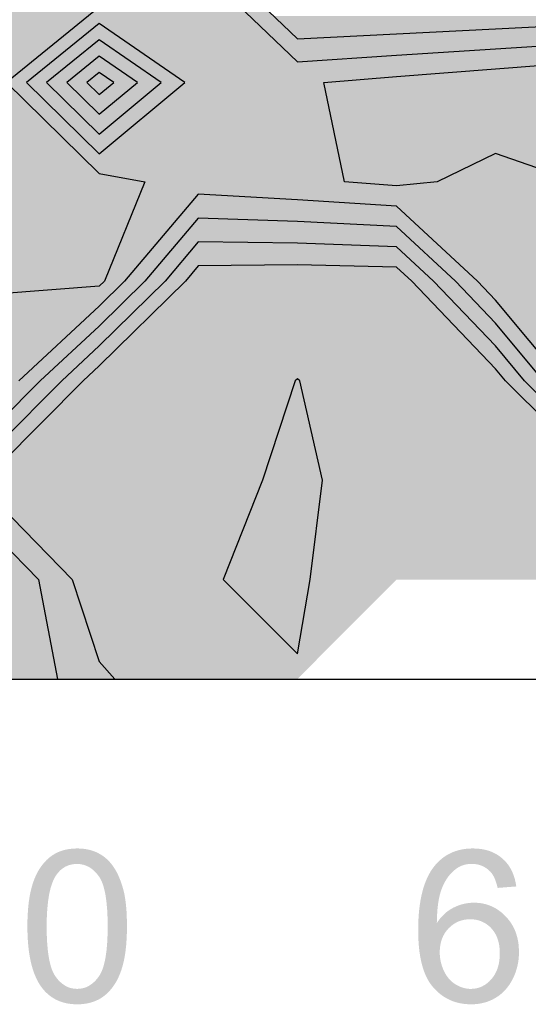
# Model space of a CAD drawing. Units: metres. Extents: x 605683 to 606200, y 961060 to 961537.
# Drawn here: x 605762 to 605788, y 961060 to 961110 of the extents above; entities that cross this region are included whole.
import ezdxf

# ---------------------------------------------------------------- set-up
doc = ezdxf.new("R2010")
doc.units = ezdxf.units.M
doc.header["$MEASUREMENT"] = 0
doc.layers.add('GSLAYER', color=7, linetype='CONTINUOUS')

msp = doc.modelspace()

# ---------------------------------------------------------------- hatches: boundary and pattern name
at = {"layer": 'GSLAYER'}
for color, points in [(3, [(605790.94, 961108.348), (605791.296, 961108.376), (605795.67, 961108.683), (605796.326, 961108.729), (605800.934, 961109.008), (605801.356, 961109.034), (605801.712, 961109.323), (605802.045, 961109.595), (605802.329, 961109.827), (605805.426, 961112.35), (605806.387, 961113.948), (605807.022, 961115.566), (605807.742, 961117.4), (605807.022, 961119.072), (605806.724, 961119.763), (605806.404, 961120.506), (605797.039, 961120.506), (605801.356, 961119.763), (605806.387, 961119.072), (605807.107, 961117.4), (605806.387, 961115.566), (605805.414, 961113.948), (605804.453, 961112.35), (605801.356, 961109.827), (605796.326, 961109.595), (605791.296, 961109.323), (605786.673, 961109.034), (605786.265, 961109.008), (605781.949, 961108.729), (605781.235, 961108.683), (605776.616, 961108.376), (605776.204, 961108.348)]), (80, [(605796.326, 961104.654), (605791.296, 961106.666), (605789.818, 961107.3), (605791.296, 961107.428), (605793.234, 961107.596), (605796.326, 961107.864), (605797.992, 961107.988), (605801.356, 961108.241), (605801.523, 961108.376), (605801.959, 961108.729), (605802.335, 961109.034), (605806.387, 961112.318), (605806.404, 961112.35), (605807.029, 961113.948), (605808.377, 961117.4), (605807.022, 961120.546), (605806.387, 961120.546), (605807.742, 961117.4), (605806.387, 961113.948), (605805.426, 961112.35), (605805.386, 961112.318), (605801.356, 961109.034), (605796.326, 961108.729), (605791.296, 961108.376), (605789.541, 961108.241), (605786.265, 961107.988), (605784.666, 961107.864), (605781.235, 961107.596), (605779.146, 961107.428), (605777.553, 961107.3), (605777.684, 961106.666), (605778.101, 961104.654)]), (112, [(605794.801, 961109.512), (605796.326, 961109.595), (605800.134, 961109.77), (605801.356, 961109.827), (605801.603, 961110.028), (605801.901, 961110.271), (605802.134, 961110.46), (605802.329, 961110.62), (605804.453, 961112.35), (605806.387, 961115.566), (605807.022, 961117.183), (605807.107, 961117.4), (605807.022, 961117.597), (605806.409, 961119.021), (605806.387, 961119.072), (605802.513, 961119.604), (605796.326, 961119.604), (605800.916, 961119.072), (605801.356, 961119.021), (605806.387, 961117.597), (605806.472, 961117.4), (605806.387, 961117.183), (605805.414, 961115.566), (605803.48, 961112.35), (605801.356, 961110.62), (605796.326, 961110.46), (605791.296, 961110.271), (605786.265, 961110.028), (605782.336, 961109.827), (605781.235, 961109.77), (605777.811, 961109.595), (605776.204, 961109.512)]), (112, [(605776.204, 961109.512), (605773.258, 961112.35), (605776.204, 961115.014), (605774.995, 961115.014), (605772.049, 961112.35), (605774.995, 961109.512)]), (3, [(605774.18, 961110.298), (605773.318, 961111.128), (605772.049, 961112.35), (605772.946, 961113.161), (605769.759, 961113.161), (605770.379, 961112.35), (605766.143, 961111.128), (605765.121, 961110.298)]), (80, [(605766.143, 961096.945), (605766.404, 961097.2), (605768.452, 961102.25), (605766.143, 961102.67), (605761.503, 961107.225), (605761.426, 961107.3), (605766.143, 961111.128), (605769.019, 961111.958), (605755.592, 961111.958), (605755.662, 961111.128), (605755.986, 961107.3), (605756.083, 961107.225), (605760.484, 961102.67), (605760.889, 961102.25), (605761.094, 961097.2), (605761.102, 961096.945), (605761.113, 961096.571)]), (134, [(605781.235, 961109.77), (605786.265, 961110.028), (605791.296, 961110.271), (605796.326, 961110.46), (605801.356, 961110.62), (605801.426, 961110.677), (605774.995, 961110.677), (605775.055, 961110.62), (605775.22, 961110.46), (605775.417, 961110.271), (605775.669, 961110.028), (605775.937, 961109.77), (605776.204, 961109.512)]), (3, [(605766.143, 961103.674), (605762.449, 961107.3), (605766.143, 961110.298), (605765.121, 961110.298), (605761.426, 961107.3), (605765.121, 961103.674)]), (112, [(605767.347, 961109.468), (605766.143, 961110.298), (605765.121, 961109.468)]), (3, [(605776.204, 961108.348), (605774.18, 961110.298), (605766.143, 961110.298), (605768.972, 961108.348)]), (112, [(605766.143, 961104.678), (605763.472, 961107.3), (605766.143, 961109.468), (605765.121, 961109.468), (605762.449, 961107.3), (605765.121, 961104.678)]), (134, [(605767.347, 961108.638), (605766.143, 961109.468), (605765.121, 961108.638)]), (112, [(605767.347, 961104.678), (605770.493, 961107.3), (605767.347, 961109.468), (605766.143, 961109.468), (605769.289, 961107.3), (605766.143, 961104.678)]), (112, [(605781.235, 961108.683), (605786.265, 961109.008), (605791.296, 961109.323), (605794.801, 961109.512), (605774.995, 961109.512), (605775.192, 961109.323), (605775.519, 961109.008), (605775.857, 961108.683), (605776.204, 961108.348)]), (134, [(605766.143, 961105.681), (605764.494, 961107.3), (605766.143, 961108.638), (605765.121, 961108.638), (605763.472, 961107.3), (605765.121, 961105.681)]), (152, [(605767.347, 961107.808), (605766.143, 961108.638), (605765.121, 961107.808)]), (134, [(605767.347, 961105.681), (605769.289, 961107.3), (605767.347, 961108.638), (605766.143, 961108.638), (605768.085, 961107.3), (605766.143, 961105.681)]), (3, [(605778.304, 961103.674), (605777.553, 961107.3), (605781.235, 961107.596), (605786.265, 961107.988), (605790.94, 961108.348), (605768.972, 961108.348), (605769.494, 961107.988), (605770.063, 961107.596), (605770.493, 961107.3), (605766.143, 961103.674)]), (152, [(605766.143, 961106.685), (605765.517, 961107.3), (605766.143, 961107.808), (605765.121, 961107.808), (605764.494, 961107.3), (605765.121, 961106.685)]), (5, [(605766.881, 961107.3), (605766.143, 961107.808), (605765.517, 961107.3), (605766.143, 961106.685)]), (152, [(605767.347, 961106.685), (605768.085, 961107.3), (605767.347, 961107.808), (605766.143, 961107.808), (605766.881, 961107.3), (605766.143, 961106.685)]), (152, [(605767.347, 961106.685), (605765.121, 961106.685), (605766.143, 961105.681)]), (134, [(605767.347, 961105.681), (605765.121, 961105.681), (605766.143, 961104.678)]), (112, [(605767.347, 961104.678), (605765.121, 961104.678), (605766.143, 961103.674)]), (80, [(605798.646, 961103.698), (605799.921, 961104.654), (605778.101, 961104.654), (605778.299, 961103.698)]), (3, [(605781.235, 961102.053), (605778.6, 961102.25), (605778.513, 961102.67), (605778.304, 961103.674), (605765.121, 961103.674), (605766.143, 961102.67), (605768.452, 961102.25), (605768.372, 961102.053)]), (80, [(605783.308, 961102.25), (605786.265, 961103.698), (605778.299, 961103.698), (605778.6, 961102.25), (605781.235, 961102.053)]), (3, [(605790.349, 961102.053), (605790.409, 961102.25), (605786.265, 961103.698), (605783.308, 961102.25), (605781.235, 961102.053)]), (80, [(605801.356, 961099.064), (605796.716, 961102.25), (605798.646, 961103.698), (605786.265, 961103.698), (605790.409, 961102.25), (605789.441, 961099.064)]), (3, [(605790.221, 961101.633), (605790.349, 961102.053), (605768.372, 961102.053), (605768.201, 961101.633)]), (3, [(605766.791, 961096.571), (605767.171, 961096.945), (605767.432, 961097.2), (605771.174, 961101.633), (605768.201, 961101.633), (605766.404, 961097.2), (605766.143, 961096.945), (605761.113, 961096.571)]), (112, [(605781.886, 961100.415), (605781.235, 961101.019), (605776.204, 961101.338), (605771.174, 961101.633), (605770.925, 961101.338), (605770.656, 961101.019), (605770.146, 961100.415)]), (3, [(605791.296, 961091.507), (605790.647, 961092.15), (605789.21, 961096.244), (605788.875, 961097.2), (605790.035, 961101.019), (605790.132, 961101.338), (605790.221, 961101.633), (605771.174, 961101.633), (605776.204, 961101.338), (605781.235, 961101.019), (605785.35, 961097.2), (605786.265, 961096.244), (605789.677, 961092.15), (605790.326, 961091.507)]), (112, [(605761.758, 961090.747), (605761.897, 961090.888), (605762.201, 961091.194), (605763.148, 961092.15), (605766.143, 961094.928), (605767.171, 961095.936), (605768.459, 961097.2), (605771.174, 961100.415), (605770.146, 961100.415), (605767.432, 961097.2), (605766.143, 961095.936), (605765.056, 961094.928), (605762.06, 961092.15), (605761.113, 961091.194), (605756.083, 961090.888), (605751.052, 961090.747)]), (134, [(605782.084, 961099.198), (605781.235, 961099.986), (605776.204, 961100.235), (605771.174, 961100.415), (605771.022, 961100.235), (605770.811, 961099.986), (605770.146, 961099.198)]), (112, [(605791.296, 961090.545), (605789.677, 961092.15), (605787.235, 961095.081), (605786.265, 961096.244), (605785.35, 961097.2), (605782.349, 961099.986), (605782.08, 961100.235), (605781.886, 961100.415), (605771.174, 961100.415), (605776.204, 961100.235), (605781.235, 961099.986), (605784.236, 961097.2), (605785.151, 961096.244), (605786.265, 961095.081), (605788.708, 961092.15), (605790.326, 961090.545)]), (134, [(605757.288, 961087.513), (605760.976, 961088.945), (605761.113, 961088.999), (605762.201, 961090.096), (605764.236, 961092.15), (605766.143, 961093.919), (605767.171, 961094.928), (605769.487, 961097.2), (605771.174, 961099.198), (605770.146, 961099.198), (605768.459, 961097.2), (605766.143, 961094.928), (605765.056, 961093.919), (605763.148, 961092.15), (605761.113, 961090.096), (605756.315, 961088.999), (605756.083, 961088.945), (605751.052, 961087.513)]), (152, [(605782.228, 961098.03), (605781.235, 961098.952), (605776.204, 961099.133), (605771.174, 961099.198), (605771.119, 961099.133), (605770.966, 961098.952), (605770.188, 961098.03)]), (134, [(605791.296, 961089.583), (605788.708, 961092.15), (605787.235, 961093.917), (605786.265, 961095.081), (605784.236, 961097.2), (605782.349, 961098.952), (605782.154, 961099.133), (605782.084, 961099.198), (605771.174, 961099.198), (605776.204, 961099.133), (605781.235, 961098.952), (605783.122, 961097.2), (605785.151, 961095.081), (605786.265, 961093.917), (605787.738, 961092.15), (605790.326, 961089.583)]), (152, [(605766.934, 961077), (605766.143, 961077.886), (605764.767, 961082.05), (605762.826, 961084.048), (605761.113, 961085.812), (605759.051, 961087.1), (605761.113, 961087.901), (605762.201, 961088.999), (605765.323, 961092.15), (605766.143, 961092.911), (605767.171, 961093.919), (605770.515, 961097.2), (605771.174, 961097.98), (605776.204, 961098.03), (605770.188, 961098.03), (605770.146, 961097.98), (605769.487, 961097.2), (605766.143, 961093.919), (605765.056, 961092.911), (605764.236, 961092.15), (605761.113, 961088.999), (605758.286, 961087.901), (605756.224, 961087.1), (605758.286, 961085.812), (605761.113, 961084.048), (605763.053, 961082.05), (605763.848, 961077.886), (605764.017, 961077)]), (5, [(605786.687, 961092.247), (605786.265, 961092.754), (605786.115, 961092.911), (605782.008, 961097.2), (605781.235, 961097.918), (605778.447, 961097.98), (605776.204, 961098.03), (605771.174, 961097.98), (605771.122, 961097.918), (605770.515, 961097.2), (605766.143, 961092.911), (605765.974, 961092.754), (605765.428, 961092.247)]), (152, [(605791.296, 961088.622), (605787.738, 961092.15), (605787.235, 961092.754), (605786.265, 961093.917), (605783.122, 961097.2), (605782.349, 961097.918), (605782.228, 961098.03), (605776.204, 961098.03), (605781.235, 961097.918), (605782.008, 961097.2), (605785.151, 961093.917), (605786.265, 961092.754), (605786.768, 961092.15), (605790.326, 961088.622)]), (3, [(605756.083, 961090.888), (605761.113, 961091.194), (605762.06, 961092.15), (605762.584, 961092.635), (605762.829, 961092.863), (605766.143, 961095.936), (605766.791, 961096.571), (605759.502, 961096.571), (605758.916, 961095.936), (605756.083, 961092.863), (605751.052, 961092.635), (605750.41, 961092.15), (605750.847, 961091.194), (605750.988, 961090.888), (605751.052, 961090.747)]), (5, [(605776.204, 961078.275), (605772.444, 961082.05), (605773.927, 961085.812), (605774.435, 961087.1), (605774.698, 961087.901), (605776.093, 961092.15), (605776.204, 961092.247), (605765.428, 961092.247), (605765.323, 961092.15), (605761.113, 961087.901), (605759.051, 961087.1), (605761.113, 961085.812), (605764.767, 961082.05), (605766.015, 961078.275)]), (180, [(605776.853, 961082.05), (605777.484, 961087.1), (605776.327, 961092.15), (605776.204, 961092.247), (605776.093, 961092.15), (605774.435, 961087.1), (605772.444, 961082.05), (605776.204, 961078.275)]), (5, [(605791.296, 961087.66), (605786.768, 961092.15), (605786.687, 961092.247), (605776.204, 961092.247), (605776.327, 961092.15), (605777.356, 961087.66)]), (5, [(605796.779, 961082.05), (605796.897, 961087.1), (605796.87, 961087.66), (605777.356, 961087.66), (605777.484, 961087.1), (605776.853, 961082.05)]), (134, [(605764.017, 961077), (605763.053, 961082.05), (605762.826, 961082.283), (605762.454, 961082.667), (605761.113, 961084.048), (605760.198, 961084.619), (605756.224, 961087.1), (605751.052, 961087.1), (605753.523, 961084.619), (605754.272, 961084.048), (605756.083, 961082.667), (605761.113, 961082.283), (605761.34, 961082.05), (605761.452, 961077)]), (5, [(605777.474, 961078.275), (605781.235, 961082.05), (605776.853, 961082.05), (605776.204, 961078.275)]), (5, [(605776.204, 961077), (605777.087, 961077.886), (605777.474, 961078.275), (605766.015, 961078.275), (605766.143, 961077.886), (605766.934, 961077)]), (7, [(605766.758, 961067.607), (605766.731, 961067.642), (605766.689, 961067.689), (605766.641, 961067.743), (605766.563, 961067.82), (605766.547, 961067.837), (605766.447, 961067.924), (605766.426, 961067.94), (605766.342, 961068.004), (605766.278, 961068.047), (605766.232, 961068.077), (605766.125, 961068.139), (605766.117, 961068.144), (605765.997, 961068.203), (605765.961, 961068.217), (605765.872, 961068.254), (605765.789, 961068.281), (605765.743, 961068.297), (605765.613, 961068.331), (605765.608, 961068.332), (605765.469, 961068.36), (605765.418, 961068.366), (605765.325, 961068.379), (605765.216, 961068.388), (605765.176, 961068.391), (605765.023, 961068.395), (605764.908, 961068.391), (605764.816, 961068.388), (605764.736, 961068.379), (605764.618, 961068.366), (605764.581, 961068.36), (605764.435, 961068.332), (605764.429, 961068.331), (605764.305, 961068.297), (605764.249, 961068.281), (605764.175, 961068.254), (605764.078, 961068.217), (605764.047, 961068.203), (605763.925, 961068.144), (605763.916, 961068.139), (605763.814, 961068.077), (605763.763, 961068.047), (605763.705, 961068.004), (605763.619, 961067.94), (605763.601, 961067.924), (605763.502, 961067.837), (605763.484, 961067.82), (605763.409, 961067.743), (605763.357, 961067.689), (605763.319, 961067.642), (605763.29, 961067.607)]), (7, [(605786.873, 961067.612), (605786.871, 961067.614), (605786.786, 961067.715), (605786.758, 961067.748), (605786.695, 961067.808), (605786.619, 961067.882), (605786.603, 961067.895), (605786.502, 961067.975), (605786.468, 961068.002), (605786.397, 961068.048), (605786.306, 961068.106), (605786.292, 961068.114), (605786.177, 961068.173), (605786.135, 961068.195), (605786.058, 961068.225), (605785.952, 961068.267), (605785.941, 961068.27), (605785.81, 961068.308), (605785.76, 961068.323), (605785.676, 961068.339), (605785.557, 961068.363), (605785.55, 961068.364), (605785.396, 961068.381), (605785.344, 961068.387), (605785.217, 961068.391), (605785.12, 961068.395), (605784.969, 961068.391), (605784.904, 961068.387), (605784.821, 961068.381), (605784.678, 961068.364), (605784.673, 961068.363), (605784.538, 961068.339), (605784.466, 961068.323), (605784.402, 961068.308), (605784.271, 961068.27), (605784.261, 961068.267), (605784.143, 961068.225), (605784.071, 961068.195), (605784.019, 961068.173), (605783.899, 961068.114), (605783.886, 961068.106), (605783.783, 961068.048), (605783.713, 961068.002), (605783.671, 961067.975), (605783.563, 961067.895), (605783.547, 961067.882), (605783.458, 961067.808), (605783.393, 961067.748), (605783.358, 961067.715), (605783.261, 961067.614), (605783.26, 961067.612)]), (7, [(605765.023, 961061.262), (605764.862, 961061.272), (605764.803, 961061.283), (605764.708, 961061.301), (605764.56, 961061.35), (605764.442, 961061.408), (605764.419, 961061.42), (605764.285, 961061.508), (605764.243, 961061.544), (605764.157, 961061.617), (605764.089, 961061.688), (605764.035, 961061.745), (605763.96, 961061.843), (605763.92, 961061.894), (605763.866, 961061.978), (605763.85, 961062.006), (605763.815, 961062.071), (605763.768, 961062.175), (605763.767, 961062.18), (605763.725, 961062.289), (605763.701, 961062.362), (605763.684, 961062.413), (605763.648, 961062.547), (605763.646, 961062.555), (605763.615, 961062.691), (605763.602, 961062.756), (605763.585, 961062.845), (605763.567, 961062.967), (605763.536, 961063.182), (605763.536, 961063.188), (605763.514, 961063.418), (605763.501, 961063.56), (605763.496, 961063.658), (605763.484, 961063.907), (605763.48, 961063.977), (605763.477, 961064.166), (605763.473, 961064.434), (605763.479, 961064.77), (605763.481, 961064.893), (605763.492, 961065.088), (605763.504, 961065.314), (605763.512, 961065.39), (605763.54, 961065.675), (605763.542, 961065.697), (605763.581, 961065.943), (605763.596, 961066.043), (605763.627, 961066.195), (605763.629, 961066.202), (605763.665, 961066.352), (605763.688, 961066.429), (605763.706, 961066.492), (605763.75, 961066.622), (605763.76, 961066.647), (605763.798, 961066.744), (605763.847, 961066.851), (605763.85, 961066.856), (605763.906, 961066.959), (605763.959, 961067.042), (605763.965, 961067.052), (605764.067, 961067.182), (605764.106, 961067.222), (605764.177, 961067.295), (605764.295, 961067.39), (605764.296, 961067.39), (605764.422, 961067.468), (605764.557, 961067.529), (605764.611, 961067.545), (605764.701, 961067.572), (605764.852, 961067.598), (605765.012, 961067.607), (605763.29, 961067.607), (605763.283, 961067.598), (605763.261, 961067.572), (605763.239, 961067.545), (605763.228, 961067.529), (605763.185, 961067.468), (605763.13, 961067.39), (605763.13, 961067.39), (605763.073, 961067.295), (605763.029, 961067.222), (605763.008, 961067.182), (605762.941, 961067.052), (605762.937, 961067.042), (605762.9, 961066.959), (605762.855, 961066.856), (605762.853, 961066.851), (605762.814, 961066.744), (605762.778, 961066.647), (605762.77, 961066.622), (605762.731, 961066.492), (605762.712, 961066.429), (605762.693, 961066.352), (605762.656, 961066.202), (605762.654, 961066.195), (605762.625, 961066.043), (605762.606, 961065.943), (605762.569, 961065.697), (605762.566, 961065.675), (605762.535, 961065.39), (605762.529, 961065.314), (605762.513, 961065.088), (605762.505, 961064.893), (605762.499, 961064.77), (605762.495, 961064.434), (605762.498, 961064.166), (605762.505, 961063.977), (605762.507, 961063.907), (605762.522, 961063.658), (605762.531, 961063.56), (605762.543, 961063.418), (605762.57, 961063.188), (605762.571, 961063.182), (605762.603, 961062.967), (605762.626, 961062.845), (605762.642, 961062.756), (605762.656, 961062.691), (605762.687, 961062.555), (605762.689, 961062.547), (605762.724, 961062.413), (605762.738, 961062.362), (605762.76, 961062.289), (605762.795, 961062.18), (605762.796, 961062.175), (605762.834, 961062.071), (605762.857, 961062.006), (605762.87, 961061.978), (605762.905, 961061.894), (605762.926, 961061.843), (605762.974, 961061.745), (605763.001, 961061.688), (605763.041, 961061.617), (605763.082, 961061.544), (605763.105, 961061.508), (605763.162, 961061.42), (605763.169, 961061.408), (605763.212, 961061.35), (605763.248, 961061.301), (605763.262, 961061.283), (605763.271, 961061.272), (605763.28, 961061.262)]), (7, [(605766.753, 961061.262), (605766.761, 961061.272), (605766.785, 961061.301), (605766.811, 961061.333), (605766.824, 961061.351), (605766.872, 961061.42), (605766.92, 961061.489), (605766.933, 961061.51), (605766.998, 961061.619), (605767.021, 961061.657), (605767.067, 961061.747), (605767.112, 961061.837), (605767.138, 961061.896), (605767.175, 961061.98), (605767.196, 961062.028), (605767.212, 961062.075), (605767.25, 961062.179), (605767.27, 961062.232), (605767.288, 961062.293), (605767.326, 961062.417), (605767.336, 961062.45), (605767.36, 961062.551), (605767.393, 961062.684), (605767.395, 961062.694), (605767.424, 961062.848), (605767.441, 961062.935), (605767.478, 961063.185), (605767.48, 961063.202), (605767.511, 961063.485), (605767.516, 961063.562), (605767.533, 961063.785), (605767.541, 961063.978), (605767.546, 961064.101), (605767.55, 961064.434), (605767.547, 961064.715), (605767.542, 961064.893), (605767.539, 961064.981), (605767.526, 961065.232), (605767.519, 961065.311), (605767.507, 961065.469), (605767.482, 961065.689), (605767.482, 961065.69), (605767.452, 961065.897), (605767.428, 961066.027), (605767.417, 961066.089), (605767.395, 961066.181), (605767.376, 961066.267), (605767.36, 961066.325), (605767.33, 961066.433), (605767.322, 961066.459), (605767.283, 961066.583), (605767.28, 961066.593), (605767.244, 961066.697), (605767.226, 961066.747), (605767.205, 961066.8), (605767.168, 961066.894), (605767.168, 961066.894), (605767.131, 961066.978), (605767.106, 961067.035), (605767.062, 961067.125), (605767.04, 961067.17), (605766.994, 961067.253), (605766.969, 961067.298), (605766.93, 961067.361), (605766.894, 961067.419), (605766.874, 961067.45), (605766.826, 961067.518), (605766.815, 961067.534), (605766.789, 961067.568), (605766.766, 961067.597), (605766.758, 961067.607), (605765.012, 961067.607), (605765.175, 961067.597), (605765.331, 961067.568), (605765.433, 961067.534), (605765.481, 961067.518), (605765.623, 961067.45), (605765.67, 961067.419), (605765.759, 961067.361), (605765.835, 961067.298), (605765.888, 961067.253), (605765.967, 961067.17), (605766.01, 961067.125), (605766.08, 961067.035), (605766.125, 961066.978), (605766.179, 961066.894), (605766.179, 961066.894), (605766.23, 961066.8), (605766.254, 961066.747), (605766.277, 961066.697), (605766.317, 961066.593), (605766.321, 961066.583), (605766.361, 961066.459), (605766.368, 961066.433), (605766.397, 961066.325), (605766.411, 961066.267), (605766.431, 961066.181), (605766.448, 961066.089), (605766.46, 961066.027), (605766.479, 961065.897), (605766.509, 961065.69), (605766.509, 961065.689), (605766.529, 961065.469), (605766.544, 961065.311), (605766.548, 961065.232), (605766.561, 961064.981), (605766.565, 961064.893), (605766.568, 961064.715), (605766.572, 961064.434), (605766.567, 961064.101), (605766.565, 961063.978), (605766.555, 961063.785), (605766.544, 961063.562), (605766.537, 961063.485), (605766.511, 961063.202), (605766.509, 961063.185), (605766.473, 961062.935), (605766.46, 961062.848), (605766.431, 961062.694), (605766.428, 961062.684), (605766.397, 961062.551), (605766.37, 961062.45), (605766.361, 961062.417), (605766.321, 961062.293), (605766.297, 961062.232), (605766.277, 961062.179), (605766.23, 961062.075), (605766.205, 961062.028), (605766.179, 961061.98), (605766.125, 961061.896), (605766.079, 961061.837), (605766.01, 961061.747), (605765.925, 961061.657), (605765.889, 961061.619), (605765.761, 961061.51), (605765.73, 961061.489), (605765.626, 961061.42), (605765.485, 961061.351), (605765.432, 961061.333), (605765.337, 961061.301), (605765.183, 961061.272), (605765.023, 961061.262)]), (7, [(605783.285, 961064.609), (605783.289, 961064.781), (605783.292, 961064.891), (605783.3, 961065.038), (605783.306, 961065.157), (605783.317, 961065.286), (605783.328, 961065.406), (605783.343, 961065.523), (605783.358, 961065.639), (605783.378, 961065.752), (605783.396, 961065.854), (605783.422, 961065.97), (605783.441, 961066.053), (605783.478, 961066.179), (605783.494, 961066.236), (605783.547, 961066.379), (605783.555, 961066.401), (605783.623, 961066.554), (605783.63, 961066.569), (605783.696, 961066.697), (605783.727, 961066.749), (605783.776, 961066.831), (605783.837, 961066.92), (605783.862, 961066.955), (605783.953, 961067.07), (605783.963, 961067.081), (605784.051, 961067.176), (605784.112, 961067.232), (605784.154, 961067.272), (605784.264, 961067.358), (605784.287, 961067.374), (605784.351, 961067.418), (605784.442, 961067.47), (605784.523, 961067.507), (605784.537, 961067.513), (605784.635, 961067.549), (605784.737, 961067.577), (605784.842, 961067.596), (605784.95, 961067.608), (605785.062, 961067.612), (605783.26, 961067.612), (605783.256, 961067.608), (605783.246, 961067.596), (605783.229, 961067.577), (605783.205, 961067.549), (605783.175, 961067.513), (605783.169, 961067.507), (605783.141, 961067.47), (605783.102, 961067.418), (605783.068, 961067.374), (605783.058, 961067.358), (605783.001, 961067.272), (605782.974, 961067.232), (605782.942, 961067.176), (605782.887, 961067.081), (605782.882, 961067.07), (605782.824, 961066.955), (605782.806, 961066.92), (605782.767, 961066.831), (605782.731, 961066.749), (605782.712, 961066.697), (605782.663, 961066.569), (605782.658, 961066.554), (605782.609, 961066.401), (605782.601, 961066.379), (605782.562, 961066.236), (605782.546, 961066.179), (605782.517, 961066.053), (605782.498, 961065.97), (605782.475, 961065.854), (605782.456, 961065.752), (605782.438, 961065.639), (605782.42, 961065.523), (605782.405, 961065.406), (605782.391, 961065.286), (605782.379, 961065.157), (605782.368, 961065.038), (605782.359, 961064.891), (605782.352, 961064.781), (605782.345, 961064.609)]), (7, [(605787.32, 961066.465), (605787.31, 961066.526), (605787.289, 961066.652), (605787.283, 961066.685), (605787.263, 961066.768), (605787.237, 961066.875), (605787.232, 961066.892), (605787.206, 961066.972), (605787.177, 961067.059), (605787.167, 961067.088), (605787.145, 961067.137), (605787.116, 961067.205), (605787.087, 961067.271), (605787.07, 961067.301), (605787.024, 961067.383), (605786.992, 961067.442), (605786.984, 961067.453), (605786.945, 961067.51), (605786.914, 961067.555), (605786.892, 961067.587), (605786.882, 961067.601), (605786.878, 961067.606), (605786.873, 961067.612), (605785.062, 961067.612), (605785.201, 961067.606), (605785.235, 961067.601), (605785.334, 961067.587), (605785.461, 961067.555), (605785.583, 961067.51), (605785.699, 961067.453), (605785.716, 961067.442), (605785.81, 961067.383), (605785.914, 961067.301), (605785.945, 961067.271), (605786.014, 961067.205), (605786.07, 961067.137), (605786.104, 961067.088), (605786.124, 961067.059), (605786.173, 961066.972), (605786.211, 961066.892), (605786.22, 961066.875), (605786.263, 961066.768), (605786.292, 961066.685), (605786.303, 961066.652), (605786.34, 961066.526), (605786.355, 961066.465), (605786.373, 961066.391)]), (7, [(605786.911, 961064.799), (605786.869, 961064.85), (605786.866, 961064.854), (605786.788, 961064.939), (605786.764, 961064.964), (605786.704, 961065.024), (605786.659, 961065.065), (605786.617, 961065.104), (605786.551, 961065.158), (605786.528, 961065.177), (605786.441, 961065.242), (605786.436, 961065.246), (605786.343, 961065.309), (605786.327, 961065.318), (605786.247, 961065.366), (605786.21, 961065.386), (605786.149, 961065.418), (605786.09, 961065.446), (605786.049, 961065.465), (605785.968, 961065.497), (605785.946, 961065.506), (605785.844, 961065.541), (605785.842, 961065.541), (605785.735, 961065.572), (605785.713, 961065.576), (605785.626, 961065.596), (605785.579, 961065.604), (605785.515, 961065.615), (605785.442, 961065.624), (605785.401, 961065.629), (605785.303, 961065.636), (605785.286, 961065.637), (605785.168, 961065.64), (605785.074, 961065.637), (605785.032, 961065.636), (605784.954, 961065.629), (605784.898, 961065.624), (605784.84, 961065.615), (605784.766, 961065.604), (605784.728, 961065.596), (605784.635, 961065.576), (605784.617, 961065.572), (605784.508, 961065.541), (605784.506, 961065.541), (605784.403, 961065.506), (605784.378, 961065.497), (605784.298, 961065.465), (605784.251, 961065.446), (605784.194, 961065.418), (605784.126, 961065.386), (605784.09, 961065.366), (605784.004, 961065.318), (605783.989, 961065.309), (605783.892, 961065.246), (605783.887, 961065.242), (605783.801, 961065.177), (605783.775, 961065.158), (605783.712, 961065.104), (605783.667, 961065.065), (605783.626, 961065.024), (605783.565, 961064.964), (605783.543, 961064.939), (605783.467, 961064.854), (605783.464, 961064.85), (605783.424, 961064.799)]), (7, [(605785.014, 961061.262), (605784.912, 961061.265), (605784.81, 961061.276), (605784.71, 961061.295), (605784.611, 961061.32), (605784.513, 961061.354), (605784.512, 961061.354), (605784.417, 961061.394), (605784.321, 961061.442), (605784.276, 961061.468), (605784.227, 961061.497), (605784.135, 961061.559), (605784.096, 961061.591), (605784.049, 961061.628), (605783.968, 961061.704), (605783.951, 961061.722), (605783.893, 961061.786), (605783.832, 961061.863), (605783.822, 961061.875), (605783.757, 961061.97), (605783.733, 961062.012), (605783.697, 961062.073), (605783.648, 961062.17), (605783.642, 961062.182), (605783.593, 961062.295), (605783.578, 961062.337), (605783.551, 961062.409), (605783.519, 961062.513), (605783.515, 961062.525), (605783.486, 961062.642), (605783.475, 961062.698), (605783.463, 961062.76), (605783.446, 961062.88), (605783.445, 961062.891), (605783.437, 961063.001), (605783.434, 961063.094), (605783.433, 961063.123), (605783.44, 961063.305), (605783.44, 961063.306), (605783.461, 961063.48), (605783.471, 961063.525), (605783.497, 961063.646), (605783.531, 961063.754), (605783.546, 961063.802), (605783.609, 961063.949), (605783.633, 961063.992), (605783.686, 961064.087), (605783.777, 961064.216), (605783.797, 961064.239), (605783.883, 961064.336), (605783.998, 961064.445), (605784.089, 961064.515), (605784.12, 961064.539), (605784.232, 961064.609), (605782.345, 961064.609), (605782.343, 961064.539), (605782.342, 961064.515), (605782.341, 961064.445), (605782.34, 961064.336), (605782.339, 961064.239), (605782.339, 961064.216), (605782.341, 961064.087), (605782.342, 961063.992), (605782.343, 961063.949), (605782.349, 961063.802), (605782.351, 961063.754), (605782.357, 961063.646), (605782.365, 961063.525), (605782.369, 961063.48), (605782.386, 961063.306), (605782.386, 961063.305), (605782.408, 961063.123), (605782.412, 961063.094), (605782.427, 961063.001), (605782.444, 961062.891), (605782.447, 961062.88), (605782.47, 961062.76), (605782.482, 961062.698), (605782.496, 961062.642), (605782.524, 961062.525), (605782.526, 961062.513), (605782.556, 961062.409), (605782.576, 961062.337), (605782.59, 961062.295), (605782.628, 961062.182), (605782.632, 961062.17), (605782.67, 961062.073), (605782.694, 961062.012), (605782.712, 961061.97), (605782.756, 961061.875), (605782.761, 961061.863), (605782.801, 961061.786), (605782.834, 961061.722), (605782.846, 961061.704), (605782.891, 961061.628), (605782.914, 961061.591), (605782.936, 961061.559), (605782.979, 961061.497), (605782.999, 961061.468), (605783.02, 961061.442), (605783.058, 961061.394), (605783.09, 961061.354), (605783.09, 961061.354), (605783.12, 961061.32), (605783.143, 961061.295), (605783.16, 961061.276), (605783.17, 961061.265), (605783.173, 961061.262)]), (7, [(605784.232, 961064.609), (605784.247, 961064.618), (605784.381, 961064.683), (605784.521, 961064.734), (605784.527, 961064.735), (605784.667, 961064.77), (605784.819, 961064.792), (605784.977, 961064.799), (605783.424, 961064.799), (605783.418, 961064.792), (605783.401, 961064.77), (605783.374, 961064.735), (605783.373, 961064.734), (605783.337, 961064.683), (605783.292, 961064.618), (605783.285, 961064.609)]), (7, [(605786.805, 961061.262), (605786.812, 961061.269), (605786.831, 961061.292), (605786.863, 961061.33), (605786.874, 961061.343), (605786.903, 961061.383), (605786.952, 961061.452), (605786.971, 961061.477), (605787.007, 961061.535), (605787.06, 961061.62), (605787.068, 961061.634), (605787.13, 961061.748), (605787.143, 961061.772), (605787.191, 961061.875), (605787.216, 961061.93), (605787.249, 961062.013), (605787.28, 961062.092), (605787.303, 961062.162), (605787.334, 961062.256), (605787.352, 961062.322), (605787.379, 961062.424), (605787.392, 961062.493), (605787.413, 961062.595), (605787.424, 961062.674), (605787.438, 961062.77), (605787.446, 961062.867), (605787.452, 961062.947), (605787.456, 961063.07), (605787.457, 961063.128), (605787.452, 961063.266), (605787.447, 961063.399), (605787.442, 961063.451), (605787.434, 961063.53), (605787.42, 961063.625), (605787.416, 961063.658), (605787.392, 961063.782), (605787.391, 961063.789), (605787.363, 961063.903), (605787.352, 961063.942), (605787.329, 961064.021), (605787.308, 961064.084), (605787.29, 961064.136), (605787.259, 961064.215), (605787.246, 961064.248), (605787.205, 961064.336), (605787.196, 961064.356), (605787.15, 961064.445), (605787.141, 961064.461), (605787.096, 961064.539), (605787.081, 961064.563), (605787.045, 961064.618), (605787.016, 961064.662), (605787, 961064.683), (605786.963, 961064.734), (605786.945, 961064.758), (605786.935, 961064.77), (605786.917, 961064.792), (605786.911, 961064.799), (605784.977, 961064.799), (605785.137, 961064.792), (605785.289, 961064.77), (605785.339, 961064.758), (605785.434, 961064.734), (605785.572, 961064.683), (605785.615, 961064.662), (605785.704, 961064.618), (605785.79, 961064.563), (605785.828, 961064.539), (605785.925, 961064.461), (605785.946, 961064.445), (605786.036, 961064.356), (605786.056, 961064.336), (605786.13, 961064.248), (605786.156, 961064.215), (605786.209, 961064.136), (605786.243, 961064.084), (605786.276, 961064.021), (605786.317, 961063.942), (605786.332, 961063.903), (605786.377, 961063.789), (605786.379, 961063.782), (605786.415, 961063.658), (605786.424, 961063.625), (605786.442, 961063.53), (605786.458, 961063.451), (605786.463, 961063.399), (605786.478, 961063.266), (605786.482, 961063.128), (605786.484, 961063.07), (605786.48, 961062.947), (605786.478, 961062.867), (605786.467, 961062.77), (605786.457, 961062.674), (605786.443, 961062.595), (605786.423, 961062.493), (605786.404, 961062.424), (605786.376, 961062.322), (605786.351, 961062.256), (605786.315, 961062.162), (605786.28, 961062.092), (605786.241, 961062.013), (605786.188, 961061.93), (605786.152, 961061.875), (605786.07, 961061.772), (605786.051, 961061.748), (605785.94, 961061.634), (605785.923, 961061.62), (605785.823, 961061.535), (605785.739, 961061.477), (605785.702, 961061.452), (605785.575, 961061.383), (605785.475, 961061.343), (605785.443, 961061.33), (605785.305, 961061.292), (605785.162, 961061.269), (605785.014, 961061.262)]), (7, [(605765.114, 961060.482), (605765.231, 961060.486), (605765.281, 961060.492), (605765.427, 961060.507), (605765.43, 961060.508), (605765.545, 961060.529), (605765.62, 961060.543), (605765.671, 961060.558), (605765.796, 961060.592), (605765.801, 961060.593), (605765.906, 961060.633), (605765.972, 961060.658), (605766.018, 961060.68), (605766.128, 961060.733), (605766.135, 961060.736), (605766.228, 961060.793), (605766.288, 961060.829), (605766.328, 961060.859), (605766.425, 961060.931), (605766.432, 961060.936), (605766.514, 961061.01), (605766.567, 961061.057), (605766.603, 961061.094), (605766.69, 961061.185), (605766.693, 961061.189), (605766.753, 961061.262), (605763.28, 961061.262), (605763.341, 961061.189), (605763.344, 961061.185), (605763.429, 961061.094), (605763.469, 961061.057), (605763.519, 961061.01), (605763.605, 961060.936), (605763.612, 961060.931), (605763.709, 961060.859), (605763.754, 961060.829), (605763.809, 961060.793), (605763.909, 961060.736), (605763.914, 961060.733), (605764.022, 961060.68), (605764.075, 961060.658), (605764.134, 961060.633), (605764.246, 961060.593), (605764.25, 961060.592), (605764.369, 961060.558), (605764.431, 961060.543), (605764.492, 961060.529), (605764.617, 961060.508), (605764.619, 961060.507), (605764.75, 961060.492), (605764.827, 961060.486), (605764.884, 961060.482), (605765.023, 961060.479)]), (7, [(605785.143, 961060.482), (605785.202, 961060.484), (605785.293, 961060.493), (605785.37, 961060.5), (605785.432, 961060.51), (605785.533, 961060.526), (605785.567, 961060.534), (605785.691, 961060.562), (605785.698, 961060.565), (605785.822, 961060.602), (605785.845, 961060.609), (605785.942, 961060.647), (605785.994, 961060.666), (605786.061, 961060.698), (605786.138, 961060.734), (605786.177, 961060.756), (605786.278, 961060.812), (605786.291, 961060.821), (605786.401, 961060.893), (605786.412, 961060.9), (605786.505, 961060.971), (605786.538, 961060.997), (605786.605, 961061.057), (605786.658, 961061.103), (605786.702, 961061.149), (605786.769, 961061.219), (605786.794, 961061.248), (605786.805, 961061.262), (605783.173, 961061.262), (605783.185, 961061.248), (605783.215, 961061.219), (605783.284, 961061.149), (605783.335, 961061.103), (605783.387, 961061.057), (605783.461, 961060.997), (605783.493, 961060.971), (605783.592, 961060.9), (605783.602, 961060.893), (605783.715, 961060.821), (605783.73, 961060.812), (605783.831, 961060.756), (605783.876, 961060.734), (605783.95, 961060.698), (605784.026, 961060.666), (605784.073, 961060.647), (605784.18, 961060.609), (605784.2, 961060.602), (605784.33, 961060.565), (605784.339, 961060.562), (605784.463, 961060.534), (605784.508, 961060.526), (605784.6, 961060.51), (605784.681, 961060.5), (605784.74, 961060.493), (605784.858, 961060.484), (605784.883, 961060.482), (605785.03, 961060.479)])]:
    msp.add_hatch(color=color, dxfattribs=at).paths.add_polyline_path(points)

# ---------------------------------------------------------------- linework, layer by layer
at = {"layer": 'GSLAYER', "color": 7, "flags": 128}
for points in [[(605761.188, 961122.525), (605766.143, 961122.726), (605766.743, 961122.45), (605766.517, 961117.4), (605770.379, 961112.35), (605766.143, 961111.128), (605761.426, 961107.3), (605766.143, 961102.67), (605768.452, 961102.25), (605766.404, 961097.2), (605766.143, 961096.945), (605761.113, 961096.571), (605761.094, 961097.2)], [(605804.453, 961112.35), (605806.387, 961115.566), (605807.107, 961117.4), (605806.387, 961119.072), (605801.356, 961119.763), (605796.326, 961120.629), (605791.296, 961120.163), (605788.214, 961117.4), (605786.265, 961115.492), (605781.235, 961115.557), (605776.204, 961116.106), (605772.049, 961112.35), (605776.204, 961108.348), (605781.235, 961108.683), (605786.265, 961109.008), (605791.296, 961109.323), (605796.326, 961109.595), (605801.356, 961109.827), (605804.453, 961112.35)], [(605803.48, 961112.35), (605806.387, 961117.183), (605806.472, 961117.4), (605806.387, 961117.597), (605801.356, 961119.021), (605796.326, 961119.604), (605791.296, 961119.285), (605789.193, 961117.4), (605786.265, 961114.534), (605781.235, 961114.606), (605776.204, 961115.014), (605773.258, 961112.35), (605776.204, 961109.512), (605781.235, 961109.77), (605786.265, 961110.028), (605791.296, 961110.271), (605796.326, 961110.46), (605801.356, 961110.62), (605803.48, 961112.35)], [(605799.892, 961078.47), (605799.892, 961082.05), (605801.356, 961086.707), (605801.707, 961087.1), (605801.356, 961087.552), (605800.004, 961092.15), (605796.326, 961096.643), (605791.96, 961092.15), (605791.296, 961091.507), (605790.647, 961092.15), (605788.875, 961097.2), (605790.409, 961102.25), (605786.265, 961103.698), (605783.308, 961102.25), (605781.235, 961102.053), (605778.6, 961102.25), (605777.553, 961107.3), (605781.235, 961107.596), (605786.265, 961107.988), (605791.296, 961108.376), (605796.326, 961108.729), (605801.356, 961109.034), (605805.426, 961112.35)], [(605770.493, 961107.3), (605766.143, 961110.298), (605762.449, 961107.3), (605766.143, 961103.674), (605770.493, 961107.3)], [(605769.289, 961107.3), (605766.143, 961109.468), (605763.472, 961107.3), (605766.143, 961104.678), (605769.289, 961107.3)], [(605768.085, 961107.3), (605766.143, 961108.638), (605764.494, 961107.3), (605766.143, 961105.681), (605768.085, 961107.3)], [(605766.881, 961107.3), (605766.143, 961107.808), (605765.517, 961107.3), (605766.143, 961106.685), (605766.881, 961107.3)], [(605799.114, 961079.251), (605799.114, 961082.05), (605800.38, 961087.1), (605799.168, 961092.15), (605796.326, 961095.621), (605792.953, 961092.15), (605791.296, 961090.545), (605789.677, 961092.15), (605786.265, 961096.244), (605785.35, 961097.2), (605781.235, 961101.019), (605776.204, 961101.338), (605771.174, 961101.633), (605767.432, 961097.2), (605766.143, 961095.936), (605762.06, 961092.15)], [(605798.336, 961080.033), (605798.336, 961082.05), (605799.219, 961087.1), (605798.331, 961092.15), (605796.326, 961094.599), (605793.946, 961092.15), (605791.296, 961089.583), (605788.708, 961092.15), (605786.265, 961095.081), (605784.236, 961097.2), (605781.235, 961099.986), (605776.204, 961100.235), (605771.174, 961100.415), (605768.459, 961097.2), (605766.143, 961094.928), (605763.148, 961092.15), (605761.113, 961090.096)], [(605797.557, 961080.814), (605797.557, 961082.05), (605798.058, 961087.1), (605797.495, 961092.15), (605796.326, 961093.577), (605794.939, 961092.15), (605791.296, 961088.622), (605787.738, 961092.15), (605786.265, 961093.917), (605783.122, 961097.2), (605781.235, 961098.952), (605776.204, 961099.133), (605771.174, 961099.198), (605769.487, 961097.2), (605766.143, 961093.919), (605764.236, 961092.15), (605761.113, 961088.999), (605756.224, 961087.1), (605761.113, 961084.048), (605763.053, 961082.05), (605764.017, 961077)], [(605796.779, 961081.595), (605796.779, 961082.05), (605796.897, 961087.1), (605796.658, 961092.15), (605796.326, 961092.555), (605795.932, 961092.15), (605791.296, 961087.66), (605786.768, 961092.15), (605786.265, 961092.754), (605782.008, 961097.2), (605781.235, 961097.918), (605776.204, 961098.03), (605771.174, 961097.98), (605770.515, 961097.2), (605766.143, 961092.911), (605765.323, 961092.15), (605761.113, 961087.901), (605759.051, 961087.1), (605761.113, 961085.812), (605764.767, 961082.05), (605766.143, 961077.886), (605766.934, 961077)], [(605776.853, 961082.05), (605777.484, 961087.1), (605776.327, 961092.15), (605776.204, 961092.247), (605776.093, 961092.15), (605774.435, 961087.1), (605772.444, 961082.05), (605776.204, 961078.275), (605776.853, 961082.05)], [(605725.9, 961077), (606193.73, 961077)]]:
    msp.add_lwpolyline(points, dxfattribs=at)

doc.saveas('drawing.dxf')
